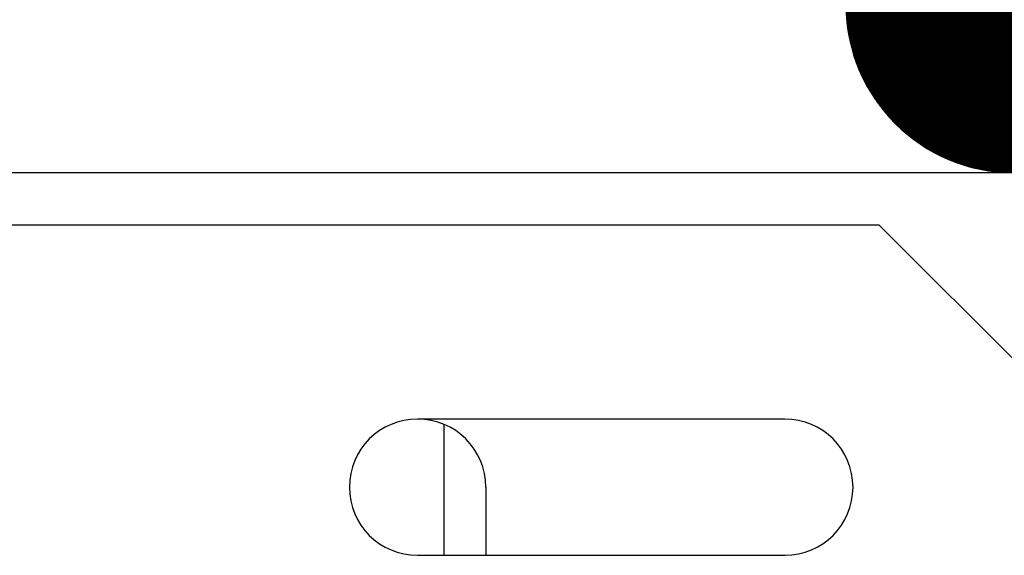
# Model space of a CAD drawing. Units: millimetres. Extents: x 0 to 2956, y -21 to 594.
# Drawn here: x 776 to 778, y 545 to 546 of the extents above; entities that cross this region are included whole.
import ezdxf

# ---------------------------------------------------------------- set-up
doc = ezdxf.new("R2010")
doc.units = ezdxf.units.MM

# ---------------------------------------------------------------- blocks, each defined once
blk = doc.blocks.new('POINT')
h = blk.add_hatch()
h.set_pattern_fill('ANSI37', color=1, scale=0.02, style=0)
h.set_pattern_definition([(45, (0, 0), (-0.001767767, 0.001767767), []), (135, (0, 0), (-0.001767767, -0.001767767), [])])
h.paths.add_polyline_path([(0.5, 0, 1), (-0.5, 0, 1)])
at = {"color": 1}
blk.add_circle((0, 0), 0.5, dxfattribs=at)

msp = doc.modelspace()

# ---------------------------------------------------------------- linework, layer by layer
at = {"color": 1, "linetype": 'Continuous'}
for p, q in [((775.146187, 546.076942), (780.146187, 546.076942)), ((775.546187, 546.076942), (780.146187, 546.076942)), ((777.571187, 545.951942), (770.996187, 545.951942)), ((778.321187, 545.201942), (777.571187, 545.951942)), ((777.346187, 545.489442), (776.471187, 545.489442)), ((776.533687, 545.476942), (776.533687, 545.164442)), ((776.633687, 545.326942), (776.633687, 545.164442)), ((776.471187, 545.164442), (777.346187, 545.164442))]:
    msp.add_line(p, q, dxfattribs=at)
for centre, start, end in [((776.471187, 545.326942), 90, 270), ((776.471187, 545.326942), 0, 90), ((777.346187, 545.326942), 270, 90)]:
    msp.add_arc(centre, 0.1625, start, end, dxfattribs=at)

# ---------------------------------------------------------------- block references
at = {"color": 1, "linetype": 'Continuous', "xscale": -0.8000000000001819, "yscale": 0.8000000000001819, "zscale": 0.8}
msp.add_blockref('POINT', (777.892121, 546.476942), dxfattribs=at)

doc.saveas('drawing.dxf')
